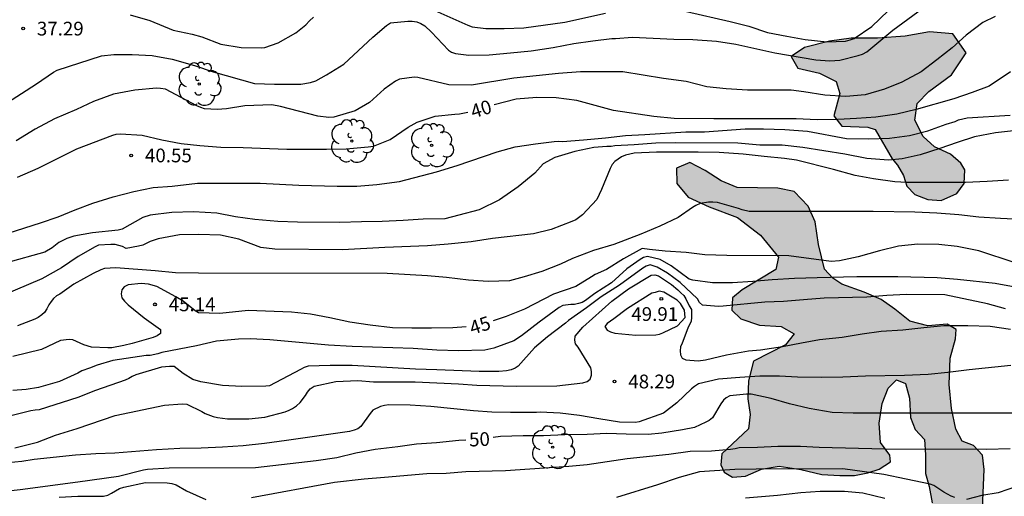
# Model space of a CAD drawing. Units: metres. Extents: x 575744 to 576095, y 4795540 to 4795790.
# Drawn here: x 575871 to 575924, y 4795735 to 4795761 of the extents above; entities that cross this region are included whole.
import ezdxf

# ---------------------------------------------------------------- set-up
doc = ezdxf.new("R2010")
doc.units = ezdxf.units.M
for name, color, linetype in [('020104', 34, 'Continuous'), ('020204', 9, 'Continuous'), ('020307', 24, 'Continuous'), ('020308', 9, 'Continuous'), ('100106', 63, 'Continuous'), ('100202', 3, 'Continuous'), ('990504', 63, 'Continuous')]:
    doc.layers.add(name, color=color, linetype=linetype)
doc.layers.add('020105', color=24, linetype='Continuous', lineweight=30)
doc.styles.add('ARIAL', font='ARIAL.TTF', dxfattribs={"height": 1})
doc.styles.add('ARIALI', font='ARIALI.TTF', dxfattribs={"height": 1})

# ---------------------------------------------------------------- blocks, each defined once
blk = doc.blocks.new('COTAPU')
blk.add_circle((0, 0), 0.075)
blk = doc.blocks.new('ARBOL')
blk.add_circle((0, 0), 0.0587)
for centre, radius, start, end in [((-0.28, 0.855), 0.3, 359.2878, 173.6078), ((0.097, 0.97), 0.21, 23.1565, 160.4665), ((0.438, 0.881), 0.24, 301.578, 139.328), ((-0.564, 0.381), 0.532, 92.28, 254.58), ((0.656, 0.288), 0.443, 319.8556, 114.7656), ((-0.091, 0.321), 0.12, 119.14, 310.56), ((0.819, -0.249), 0.383, 235.5275, 62.0275), ((-0.556, -0.339), 0.555, 142.64, 266.54), ((-0.039, -0.384), 0.21, 189.64, 323.88), ((-0.301, -0.676), 0.45, 213.78, 295.32), ((0.299, -0.624), 0.532, 224.67, 0.24)]:
    blk.add_arc(centre, radius, start, end)

msp = doc.modelspace()

# ---------------------------------------------------------------- hatches: boundary and pattern name
at = {"layer": '990504'}
for points in [[(575918.149, 4795753.725), (575918.435, 4795753.387), (575918.767, 4795752.827), (575918.939, 4795752.229), (575919.381, 4795751.781), (575920.085, 4795751.517), (575920.825, 4795751.455), (575921.673, 4795751.845), (575922.085, 4795752.375), (575922.121, 4795753.133), (575921.889, 4795753.491), (575921.333, 4795753.989), (575920.453, 4795754.383), (575919.833, 4795754.939), (575919.387, 4795755.833), (575919.519, 4795756.757), (575920.157, 4795757.395), (575921.385, 4795758.315), (575922.179, 4795759.515), (575921.467, 4795760.553), (575920.189, 4795760.653), (575918.853, 4795760.429), (575917.348, 4795760.309), (575915.916, 4795760.305), (575914.72, 4795760.151), (575913.366, 4795759.801), (575912.632, 4795759.309), (575912.99, 4795758.669), (575914.174, 4795758.405), (575915.088, 4795757.943), (575915.295, 4795757.287), (575914.965, 4795756.081), (575915.405, 4795755.517), (575916.817, 4795755.463), (575917.217, 4795755.333)], [(575908.851, 4795737.628), (575908.795, 4795737.028), (575908.973, 4795736.624), (575909.437, 4795736.358), (575910.145, 4795736.416), (575911.017, 4795736.802), (575911.983, 4795736.966), (575913.159, 4795736.774), (575914.307, 4795736.5), (575915.289, 4795736.452), (575916.093, 4795736.454), (575916.813, 4795736.588), (575917.429, 4795736.8), (575918.051, 4795737.194), (575918.021, 4795737.564), (575917.511, 4795738.252), (575917.441, 4795739.31), (575917.599, 4795740.37), (575917.937, 4795741.224), (575918.381, 4795741.674), (575918.877, 4795741.472), (575919.091, 4795740.674), (575919.139, 4795739.618), (575919.399, 4795738.966), (575919.913, 4795738.42), (575919.961, 4795737.58), (575919.963, 4795736.562), (575920.159, 4795735.842), (575920.331, 4795734.962), (575919.999, 4795734.33), (575919.249, 4795733.942), (575917.617, 4795732.734), (575917.093, 4795731.892), (575917.345, 4795730.398), (575917.977, 4795730.16), (575918.653, 4795730.332), (575919.455, 4795730.724), (575919.971, 4795731.218), (575920.233, 4795732.32), (575920.557, 4795733.206), (575921.427, 4795733.736), (575922.415, 4795733.974), (575923.069, 4795734.644), (575923.167, 4795736.782), (575923.081, 4795737.552), (575922.589, 4795738.082), (575921.971, 4795738.324), (575921.615, 4795738.986), (575921.383, 4795740.106), (575921.259, 4795741.412), (575921.315, 4795742.855), (575921.601, 4795743.903), (575921.639, 4795744.409), (575921.143, 4795744.709), (575920.099, 4795744.619), (575919.103, 4795744.869), (575918.301, 4795745.529), (575917.553, 4795746.049), (575916.627, 4795746.457), (575915.403, 4795746.894), (575914.909, 4795747.218), (575914.457, 4795747.708), (575914.119, 4795749.059), (575913.941, 4795750.297), (575913.567, 4795751.147), (575912.803, 4795751.945), (575911.913, 4795752.121), (575909.682, 4795752.163), (575908.814, 4795752.531), (575907.932, 4795753.101), (575907.096, 4795753.53), (575906.366, 4795753.222), (575906.396, 4795752.376), (575907.004, 4795751.644), (575908.15, 4795751.104), (575909.702, 4795750.52), (575910.965, 4795749.572), (575911.941, 4795748.372), (575911.795, 4795747.684), (575909.965, 4795746.588), (575909.429, 4795746.146), (575909.385, 4795745.468), (575909.881, 4795745.006), (575910.913, 4795744.662), (575912.089, 4795744.578), (575912.805, 4795744.174), (575912.327, 4795743.578), (575910.575, 4795742.694), (575910.303, 4795741.61), (575910.271, 4795740.64), (575910.397, 4795739.784), (575910.297, 4795738.988)]]:
    msp.add_hatch(color=256, dxfattribs=at).paths.add_polyline_path(points)

# ---------------------------------------------------------------- linework, layer by layer
at = {"layer": '020104', "flags": 128}
for points, elevation in [([(575906.922, 4795761.771), (575909.294, 4795761.215), (575910.314, 4795760.961), (575911.35, 4795760.629), (575912.4, 4795760.417), (575913.404, 4795760.247), (575914.586, 4795760.113), (575915.592, 4795760.157), (575915.848, 4795760.215), (575916.074, 4795760.303), (575917.034, 4795760.957), (575918.82, 4795762.683)], 37), ([(575869.547, 4795756.602), (575871.433, 4795757.816), (575872.361, 4795758.452), (575872.561, 4795758.572), (575874.987, 4795759.352), (575875.661, 4795759.42), (575876.667, 4795759.42), (575877.745, 4795759.372), (575878.847, 4795759.166), (575880.055, 4795758.814), (575881.078, 4795758.474), (575883.328, 4795757.842), (575884.422, 4795757.81), (575885.87, 4795757.81), (575886.394, 4795757.902), (575886.676, 4795757.986), (575887.26, 4795758.31), (575888.22, 4795758.888), (575889.804, 4795760.366), (575890.542, 4795761.006), (575890.752, 4795761.144), (575891.704, 4795761.242), (575891.946, 4795761.242), (575892.196, 4795761.206), (575892.422, 4795761.114), (575892.626, 4795760.98), (575892.99, 4795760.646), (575893.92, 4795759.652), (575894.096, 4795759.546), (575894.31, 4795759.472), (575895.042, 4795759.382), (575896.154, 4795759.402), (575897.316, 4795759.506), (575898.44, 4795759.63), (575899.636, 4795759.811), (575900.764, 4795760.015), (575901.812, 4795760.167), (575902.842, 4795760.291), (575903.05, 4795760.291), (575903.964, 4795760.361), (575906.224, 4795760.267), (575907.274, 4795760.247), (575908.55, 4795760.151), (575909.62, 4795759.981), (575911.744, 4795759.519), (575913.978, 4795759.139), (575914.74, 4795759.073), (575915.29, 4795759.111), (575916.296, 4795759.365), (575916.534, 4795759.447), (575916.762, 4795759.563), (575918.191, 4795760.753), (575920.085, 4795762.147)], 38), ([(575892.856, 4795761.964), (575894.976, 4795761.018), (575895.228, 4795760.928), (575895.956, 4795760.838), (575896.966, 4795760.834), (575898.042, 4795760.881), (575900.28, 4795761.181), (575902.502, 4795761.681)], 37), ([(575923.761, 4795761.497), (575923.089, 4795761.163), (575922.185, 4795760.481), (575921.415, 4795759.793), (575920.593, 4795759.131), (575919.727, 4795758.477), (575918.683, 4795757.921), (575917.733, 4795757.533), (575916.681, 4795757.225), (575915.609, 4795757.127), (575914.47, 4795757.201), (575913.326, 4795757.389), (575912.626, 4795757.469), (575910.242, 4795757.479), (575909.092, 4795757.549), (575908.03, 4795757.665), (575906.902, 4795757.957), (575905.666, 4795758.117), (575903.442, 4795758.479), (575901.128, 4795758.479), (575899.932, 4795758.382), (575897.502, 4795758.138), (575895.184, 4795757.75), (575893.946, 4795757.772), (575892.246, 4795758.172), (575892.044, 4795758.176), (575891.26, 4795758.078), (575891.04, 4795757.964), (575890.41, 4795757.522), (575889.612, 4795756.8), (575888.828, 4795756.348), (575887.664, 4795755.998), (575887.386, 4795755.992), (575886.794, 4795756.048), (575884.754, 4795756.586), (575884.29, 4795756.674), (575882.81, 4795756.622), (575881.802, 4795756.458), (575881.296, 4795756.412), (575880.614, 4795756.456), (575880.4, 4795756.53), (575880.192, 4795756.624), (575878.475, 4795757.528), (575878.197, 4795757.572), (575877.989, 4795757.58), (575876.803, 4795757.484), (575875.647, 4795757.256), (575874.553, 4795756.856), (575873.619, 4795756.42), (575872.413, 4795755.918), (575871.367, 4795755.356), (575870.333, 4795754.702)], 39), ([(575876.553, 4795761.58), (575877.627, 4795761.268), (575878.895, 4795760.754), (575879.931, 4795760.536), (575880.469, 4795760.378), (575881.507, 4795759.982), (575882.612, 4795759.8), (575883.694, 4795759.786), (575883.896, 4795759.806), (575884.632, 4795760.058), (575885.592, 4795760.61), (575886.146, 4795761.048), (575886.346, 4795761.258), (575886.564, 4795761.45)], 37), ([(575868.555, 4795749.256), (575871.657, 4795750.232), (575872.611, 4795750.562), (575873.539, 4795750.946), (575874.507, 4795751.308), (575875.614, 4795751.658), (575876.746, 4795751.944), (575877.812, 4795752.16), (575878.85, 4795752.246), (575880.216, 4795752.394), (575883.644, 4795752.398), (575885.76, 4795752.298), (575887.852, 4795752.236), (575888.918, 4795752.234), (575890.014, 4795752.32), (575891.258, 4795752.496), (575893.28, 4795753.022), (575894.394, 4795753.368), (575896.582, 4795754.118), (575897.562, 4795754.38), (575898.678, 4795754.552), (575899.696, 4795754.682), (575899.916, 4795754.69), (575900.154, 4795754.674), (575901.292, 4795754.766), (575902.504, 4795754.872), (575903.596, 4795755.006), (575904.644, 4795755.048), (575906.884, 4795755.201), (575907.906, 4795755.201), (575910.116, 4795755.365), (575911.124, 4795755.359), (575912.29, 4795755.321), (575913.518, 4795755.235), (575915.647, 4795754.837), (575916.853, 4795754.815), (575918.007, 4795754.855), (575919.093, 4795755.003), (575920.085, 4795755.253), (575921.095, 4795755.613), (575921.587, 4795755.765), (575921.775, 4795755.857), (575922.237, 4795755.963), (575924.579, 4795756.117)], 41), ([(575924.933, 4795755.277), (575923.793, 4795755.145), (575922.643, 4795754.935), (575921.689, 4795754.629), (575920.741, 4795754.295), (575919.667, 4795753.947), (575918.687, 4795753.729), (575917.943, 4795753.661), (575916.763, 4795753.751), (575915.559, 4795753.977), (575913.263, 4795754.347), (575912.142, 4795754.475), (575910.92, 4795754.481), (575909.72, 4795754.575), (575906.31, 4795754.599), (575905.252, 4795754.582), (575904.06, 4795754.498), (575903.004, 4795754.446), (575902.808, 4795754.396), (575902.57, 4795754.396), (575901.852, 4795754.352), (575900.822, 4795754.124), (575899.728, 4795753.806), (575899.09, 4795753.452), (575898.632, 4795752.942), (575897.734, 4795752.2), (575896.712, 4795751.486), (575895.592, 4795750.946), (575894.492, 4795750.648), (575893.724, 4795750.462), (575892.548, 4795750.438), (575891.444, 4795750.36), (575890.314, 4795750.314), (575889.18, 4795750.3), (575887.986, 4795750.26), (575885.68, 4795750.272), (575884.616, 4795750.316), (575883.354, 4795750.418), (575882.302, 4795750.56), (575881.272, 4795750.766), (575880.006, 4795750.836), (575878.818, 4795750.798), (575877.646, 4795750.652), (575877.238, 4795750.524), (575876.112, 4795749.896), (575875.89, 4795749.83), (575874.49, 4795749.692), (575873.481, 4795749.506), (575873.085, 4795749.382), (575872.657, 4795749.156), (575872.287, 4795748.878), (575871.885, 4795748.642), (575869.807, 4795748.048)], 42), ([(575924.491, 4795752.571), (575923.331, 4795752.485), (575922.157, 4795752.437), (575918.939, 4795752.437), (575918.293, 4795752.475), (575917.127, 4795752.643), (575916.127, 4795752.827), (575914.939, 4795753.147), (575912.931, 4795753.655), (575912.272, 4795753.755), (575911.15, 4795753.859), (575910.01, 4795753.985), (575908.702, 4795754.075), (575907.558, 4795754.095), (575905.278, 4795754.096), (575904.062, 4795754.04), (575903.586, 4795753.926), (575903.378, 4795753.834), (575903.186, 4795753.716), (575903.006, 4795753.578), (575902.864, 4795753.412), (575902.756, 4795753.21), (575902.288, 4795752.064), (575902.016, 4795751.506), (575901.24, 4795750.678), (575900.886, 4795750.408), (575900.66, 4795750.304), (575899.53, 4795749.88), (575898.558, 4795749.634), (575896.322, 4795749.384), (575895.16, 4795749.202), (575893.912, 4795749.076), (575892.784, 4795748.986), (575890.454, 4795748.89), (575888.134, 4795748.772), (575884.442, 4795748.798), (575883.68, 4795748.886), (575882.484, 4795749.342), (575881.488, 4795749.56), (575880.306, 4795749.6), (575879.234, 4795749.576), (575878.078, 4795749.366), (575877.644, 4795749.212), (575877.232, 4795749.012), (575877.006, 4795748.958), (575876.338, 4795748.844), (575876.13, 4795748.942), (575875.738, 4795749.062), (575875.498, 4795749.062), (575874.828, 4795749.016), (575874.632, 4795748.928), (575873.718, 4795748.406), (575872.804, 4795747.784), (575871.725, 4795747.182), (575869.543, 4795746.255)], 43), ([(575925.175, 4795750.427), (575924.061, 4795750.467), (575922.875, 4795750.551), (575921.791, 4795750.675), (575920.589, 4795750.765), (575919.391, 4795750.827), (575917.103, 4795750.861), (575910.347, 4795750.848), (575909.962, 4795750.942), (575909.766, 4795751.012), (575908.606, 4795751.344), (575908.358, 4795751.366), (575908.114, 4795751.364), (575907.66, 4795751.284), (575907.436, 4795751.19), (575907.246, 4795751.08), (575906.46, 4795750.536), (575905.458, 4795750.058), (575904.424, 4795749.622), (575902.946, 4795749.056), (575901.842, 4795748.722), (575900.698, 4795748.298), (575900.032, 4795747.976), (575899.016, 4795747.584), (575898.058, 4795747.29), (575897.26, 4795747.074), (575896.088, 4795747.04), (575895.016, 4795747.104), (575893.824, 4795747.262), (575892.788, 4795747.352), (575890.572, 4795747.472), (575880.286, 4795747.482), (575879.022, 4795747.516), (575877.916, 4795747.62), (575875.762, 4795747.786), (575875.14, 4795747.74), (575874.946, 4795747.668), (575874.536, 4795747.468), (575873.472, 4795746.89), (575872.718, 4795746.348), (575872.536, 4795746.262), (575872.372, 4795746.116), (575872.236, 4795745.95), (575872.104, 4795745.756), (575872.002, 4795745.54), (575871.868, 4795745.35), (575871.722, 4795745.208), (575871.53, 4795745.077), (575871.35, 4795744.981), (575870.392, 4795744.619)], 44), ([(575924.855, 4795746.723), (575923.763, 4795746.921), (575921.719, 4795747.153), (575920.611, 4795747.239), (575918.451, 4795747.285), (575917.349, 4795747.287), (575916.209, 4795747.283), (575914.055, 4795747.244), (575912.807, 4795747.194), (575911.587, 4795747.12), (575910.539, 4795747.032), (575909.433, 4795746.968), (575908.333, 4795746.966), (575907.258, 4795747.104), (575907.064, 4795747.166), (575906.082, 4795747.887), (575905.475, 4795748.245), (575904.79, 4795748.404), (575904.576, 4795748.354), (575904.39, 4795748.242), (575903.66, 4795747.728), (575902.822, 4795746.962), (575901.914, 4795746.374), (575901.41, 4795745.996), (575901.228, 4795745.898), (575901.026, 4795745.83), (575900.814, 4795745.786), (575900.604, 4795745.786), (575900.17, 4795745.72), (575899.97, 4795745.614), (575898.882, 4795744.808), (575897.92, 4795744.066), (575897.494, 4795743.792), (575896.402, 4795743.402), (575895.906, 4795743.296), (575894.478, 4795743.252), (575893.29, 4795743.282), (575891.998, 4795743.386), (575888.676, 4795743.488), (575887.382, 4795743.564), (575884.166, 4795743.85), (575883.102, 4795743.91), (575882.472, 4795743.886), (575881.262, 4795743.772), (575880.162, 4795743.518), (575878.272, 4795743.164), (575878.068, 4795743.096), (575877.644, 4795742.994), (575877.428, 4795742.994), (575875.612, 4795742.728), (575874.754, 4795742.479), (575874.328, 4795742.303), (575873.918, 4795742.165), (575873.688, 4795742.037), (575872.692, 4795741.573), (575871.55, 4795741.259), (575870.874, 4795741.141), (575870.15, 4795741.085)], 46), ([(575924.327, 4795745.549), (575923.343, 4795745.825), (575921.029, 4795746.317), (575918.909, 4795746.327), (575917.861, 4795746.275), (575916.757, 4795746.186), (575914.443, 4795746.13), (575913.311, 4795746.042), (575912.223, 4795745.936), (575911.201, 4795745.902), (575908.915, 4795745.682), (575908.673, 4795745.68), (575907.797, 4795745.748), (575907.637, 4795745.894), (575907.511, 4795746.082), (575906.572, 4795746.982), (575905.878, 4795747.496), (575905.326, 4795747.812), (575904.932, 4795747.938), (575904.716, 4795747.864), (575904.532, 4795747.756), (575903.254, 4795746.836), (575902.262, 4795746.204), (575901.46, 4795745.594), (575900.482, 4795744.916), (575900.316, 4795744.768), (575899.34, 4795744.02), (575898.62, 4795743.42), (575897.726, 4795742.424), (575897.566, 4795742.3), (575897.348, 4795742.208), (575897.098, 4795742.16), (575896.674, 4795742.126), (575895.608, 4795742.128), (575893.286, 4795742.218), (575892.13, 4795742.244), (575888.662, 4795742.446), (575887.47, 4795742.446), (575886.258, 4795742.418), (575886.056, 4795742.344), (575885.84, 4795742.24), (575884.164, 4795741.344), (575883.96, 4795741.318), (575882.644, 4795741.314), (575881.598, 4795741.364), (575880.398, 4795741.566), (575879.966, 4795741.694), (575879.444, 4795742.018), (575878.944, 4795742.394), (575878.702, 4795742.4), (575878.256, 4795742.362), (575876.854, 4795741.948), (575876.662, 4795741.858), (575876.476, 4795741.738), (575876.28, 4795741.648), (575874.666, 4795741.089), (575873.698, 4795740.699), (575871.578, 4795740.035), (575871.362, 4795740.017), (575871.13, 4795739.975), (575869.956, 4795739.679)], 47), ([(575870.248, 4795737.959), (575871.486, 4795738.273), (575872.476, 4795738.645), (575873.65, 4795739.013), (575875.738, 4795739.723), (575878.428, 4795740.286), (575879.38, 4795740.352), (575879.636, 4795740.35), (575880.456, 4795739.948), (575880.646, 4795739.838), (575881.076, 4795739.674), (575881.324, 4795739.608), (575881.866, 4795739.55), (575883.036, 4795739.544), (575883.902, 4795739.642), (575885.008, 4795739.93), (575885.226, 4795740.01), (575885.414, 4795740.1), (575885.628, 4795740.258), (575885.824, 4795740.432), (575886.112, 4795740.808), (575886.226, 4795741), (575886.38, 4795741.184), (575886.594, 4795741.322), (575887.776, 4795741.586), (575888.978, 4795741.638), (575889.834, 4795741.568), (575892.116, 4795741.554), (575894.466, 4795741.456), (575895.472, 4795741.382), (575897.622, 4795741.33), (575899.84, 4795741.334), (575901.268, 4795741.506), (575901.496, 4795741.586), (575901.66, 4795741.712), (575901.732, 4795741.918), (575901.728, 4795742.13), (575901.7, 4795742.334), (575901.01, 4795743.45), (575900.862, 4795743.628), (575900.828, 4795743.84), (575900.848, 4795744.06), (575901.256, 4795744.544), (575902.842, 4795745.96), (575903.75, 4795746.632), (575904.988, 4795747.374), (575905.19, 4795747.408), (575905.384, 4795747.352), (575906.092, 4795746.87), (575906.452, 4795746.576), (575906.61, 4795746.412), (575906.781, 4795746.274), (575906.887, 4795746.098), (575907.065, 4795745.704), (575907.189, 4795745.51), (575907.193, 4795745.066), (575907.167, 4795744.866), (575906.987, 4795744.49), (575906.689, 4795743.674), (575906.597, 4795743.468), (575906.569, 4795743.25), (575906.593, 4795743.038), (575906.691, 4795742.854), (575906.881, 4795742.76), (575907.549, 4795742.71), (575907.959, 4795742.768), (575909.107, 4795743.03), (575910.303, 4795743.246), (575910.961, 4795743.304), (575912.155, 4795743.482), (575913.195, 4795743.698), (575914.187, 4795743.872), (575915.419, 4795743.99), (575916.515, 4795744.182), (575917.545, 4795744.334), (575918.729, 4795744.396), (575919.871, 4795744.529), (575920.971, 4795744.631), (575922.273, 4795744.633), (575923.503, 4795744.591), (575924.605, 4795744.441)], 48), ([(575924.619, 4795742.445), (575922.347, 4795742.211), (575921.191, 4795742.068), (575920.115, 4795741.97), (575918.819, 4795741.906), (575916.695, 4795741.862), (575915.445, 4795741.818), (575914.271, 4795741.8), (575912.987, 4795741.81), (575911.987, 4795741.87), (575910.927, 4795741.87), (575909.825, 4795741.806), (575908.659, 4795741.708), (575907.571, 4795741.448), (575907.351, 4795741.302), (575907.191, 4795741.174), (575906.389, 4795740.418), (575905.667, 4795739.848), (575904.339, 4795739.376), (575904.133, 4795739.338), (575903.261, 4795739.366), (575902.127, 4795739.534), (575901.07, 4795739.718), (575900.026, 4795739.86), (575898.936, 4795739.902), (575898.736, 4795739.88), (575897.32, 4795739.884), (575896.29, 4795739.914), (575895.292, 4795739.978), (575892.956, 4795740.212), (575891.84, 4795740.286), (575890.67, 4795740.306), (575890.43, 4795740.276), (575890.206, 4795740.212), (575889.8, 4795740.016), (575889.646, 4795739.828), (575889.146, 4795739.118), (575888.976, 4795739), (575888.776, 4795738.92), (575888.516, 4795738.85), (575885.08, 4795738.36), (575883.89, 4795738.204), (575882.724, 4795738.074), (575881.594, 4795737.992), (575880.434, 4795737.935), (575879.254, 4795737.929), (575877.994, 4795737.859), (575875.714, 4795737.677), (575874.67, 4795737.637), (575873.566, 4795737.567), (575871.31, 4795737.325), (575870.636, 4795737.213), (575869.486, 4795737.105)], 49), ([(575883.17, 4795735.251), (575887.698, 4795736.088), (575889.328, 4795736.272), (575890.436, 4795736.352), (575892.74, 4795736.556), (575893.794, 4795736.58), (575894.87, 4795736.67), (575897.03, 4795736.72), (575900.501, 4795736.958), (575901.499, 4795737.054), (575903.685, 4795737.38), (575905.947, 4795737.622), (575907.121, 4795737.772), (575908.281, 4795737.796), (575909.325, 4795737.886), (575909.585, 4795737.918), (575909.791, 4795737.97), (575910.791, 4795737.994), (575911.909, 4795738.048), (575913.147, 4795738.054), (575914.165, 4795737.992), (575917.739, 4795737.898), (575923.291, 4795737.888), (575924.597, 4795737.916)], 51), ([(575921.573, 4795735.248), (575921.361, 4795735.324), (575920.965, 4795735.544), (575920.423, 4795735.902), (575920.225, 4795735.978), (575918.915, 4795736.258), (575917.699, 4795736.498), (575915.459, 4795736.816), (575910.723, 4795736.804), (575909.565, 4795736.772), (575907.621, 4795736.656), (575906.519, 4795736.348), (575905.345, 4795735.938), (575903.099, 4795735.25)], 52), ([(575872.676, 4795735.277), (575873.688, 4795735.327), (575875.098, 4795735.329), (575875.324, 4795735.375), (575875.538, 4795735.483), (575875.746, 4795735.619), (575875.968, 4795735.735), (575876.21, 4795735.823), (575877.394, 4795736.065), (575878.572, 4795736.055), (575878.826, 4795736.005), (575879.052, 4795735.935), (575879.632, 4795735.621), (575880.688, 4795735.133)], 51), ([(575910.135, 4795735.23), (575911.883, 4795735.384), (575913.155, 4795735.526), (575914.225, 4795735.6), (575915.541, 4795735.602), (575916.543, 4795735.502), (575917.755, 4795735.214)], 53), ([(575924.989, 4795735.872), (575923.925, 4795735.498), (575923.039, 4795735.356), (575922.199, 4795735.148)], 52)]:
    msp.add_lwpolyline(points, dxfattribs=dict(at, elevation=elevation))
at = {"layer": '020104', "elevation": 49, "flags": 128}
msp.add_lwpolyline([(575906.849, 4795745.066), (575906.807, 4795745.478), (575906.591, 4795745.844), (575906.406, 4795746.016), (575905.689, 4795746.458), (575905.421, 4795746.511), (575905.207, 4795746.44), (575905.026, 4795746.408), (575903.696, 4795745.558), (575902.944, 4795744.992), (575902.58, 4795744.744), (575902.458, 4795744.576), (575902.58, 4795744.388), (575902.772, 4795744.284), (575903.004, 4795744.214), (575904.15, 4795744.114), (575905.237, 4795744.12), (575905.441, 4795744.158), (575905.627, 4795744.232), (575906.431, 4795744.618)], close=True, dxfattribs=at)
at = {"layer": '020105', "flags": 128}
for points, elevation in [([(575924.607, 4795758.485), (575923.447, 4795757.699), (575922.513, 4795757.341), (575921.515, 4795757.011), (575919.465, 4795756.427), (575918.399, 4795756.173), (575917.259, 4795755.999), (575916.205, 4795755.923), (575915.181, 4795755.873), (575914.055, 4795755.865), (575912.91, 4795755.909), (575908.414, 4795755.909), (575906.252, 4795755.933), (575905.14, 4795756.039), (575902.938, 4795756.366), (575900.938, 4795756.912), (575899.804, 4795757.058), (575898.742, 4795757.078), (575897.618, 4795756.99), (575896.421, 4795756.675)], 40), ([(575870.405, 4795752.72), (575871.521, 4795753.212), (575873.643, 4795754.274), (575875.595, 4795755.028), (575875.791, 4795755.078), (575876.017, 4795755.1), (575877.201, 4795755.012), (575878.278, 4795754.762), (575879.326, 4795754.558), (575880.348, 4795754.448), (575881.498, 4795754.37), (575882.71, 4795754.346), (575885.094, 4795754.252), (575887.258, 4795754.252), (575888.34, 4795754.28), (575889.536, 4795754.382), (575889.832, 4795754.426), (575890.746, 4795754.788), (575891.72, 4795755.448), (575892.218, 4795755.728), (575893.206, 4795756.052), (575894.268, 4795756.168), (575894.532, 4795756.178), (575894.985, 4795756.275)], 40), ([(575924.855, 4795748.053), (575922.877, 4795748.701), (575921.699, 4795748.945), (575920.697, 4795749.053), (575919.545, 4795749.069), (575918.489, 4795748.961), (575917.453, 4795748.717), (575916.287, 4795748.387), (575915.271, 4795748.163), (575914.825, 4795748.129), (575912.503, 4795748.444), (575909.125, 4795748.448), (575907.922, 4795748.498), (575906.902, 4795748.61), (575905.756, 4795748.694), (575904.904, 4795748.782), (575904.492, 4795748.842), (575903.488, 4795748.268), (575902.56, 4795747.692), (575901.932, 4795747.424), (575901.73, 4795747.284), (575900.878, 4795746.768), (575899.664, 4795746.344), (575898.078, 4795745.52), (575897.082, 4795745.128), (575896.361, 4795744.882)], 45), ([(575894.9, 4795744.556), (575894.168, 4795744.502), (575892.99, 4795744.486), (575891.932, 4795744.486), (575890.874, 4795744.512), (575889.644, 4795744.656), (575888.532, 4795744.824), (575887.452, 4795745.054), (575886.4, 4795745.248), (575885.354, 4795745.37), (575882.988, 4795745.448), (575881.438, 4795745.282), (575880.274, 4795745.318), (575880.104, 4795745.43), (575879.436, 4795745.96), (575879.046, 4795746.196), (575878.014, 4795746.766), (575877.558, 4795746.888), (575877.144, 4795746.928), (575876.434, 4795746.856), (575876.228, 4795746.75), (575876.092, 4795746.582), (575876.062, 4795746.366), (575876.096, 4795746.14), (575876.234, 4795745.958), (575876.44, 4795745.77), (575877.314, 4795745.052), (575878.206, 4795744.41), (575878.204, 4795744.194), (575878.02, 4795744.066), (575877.802, 4795743.984), (575876.66, 4795743.648), (575876.21, 4795743.536), (575875.546, 4795743.416), (575875.332, 4795743.412), (575874.442, 4795743.454), (575874.012, 4795743.586), (575873.418, 4795743.854), (575873.212, 4795743.867), (575872.75, 4795743.819), (575871.716, 4795743.327), (575870.14, 4795742.949)], 45), ([(575927.315, 4795739.847), (575916.023, 4795739.846), (575914.867, 4795739.884), (575913.609, 4795740.098), (575912.535, 4795740.352), (575911.535, 4795740.644), (575910.445, 4795740.88), (575910.197, 4795740.886), (575909.293, 4795740.804), (575909.091, 4795740.686), (575908.937, 4795740.556), (575908.789, 4795740.356), (575908.339, 4795739.598), (575908.153, 4795739.456), (575907.975, 4795739.358), (575907.363, 4795739.078), (575906.707, 4795738.94), (575905.571, 4795738.758), (575904.835, 4795738.688), (575903.625, 4795738.708), (575902.577, 4795738.75), (575901.497, 4795738.684), (575900.28, 4795738.666), (575899.112, 4795738.618), (575898.006, 4795738.616), (575896.77, 4795738.58), (575896.364, 4795738.52)], 50), ([(575868.372, 4795735.457), (575870.552, 4795735.683), (575873.7, 4795736.101), (575875.914, 4795736.413), (575877.286, 4795736.761), (575877.5, 4795736.793), (575878.686, 4795736.867), (575883.396, 4795736.886), (575886.712, 4795737.262), (575887.824, 4795737.436), (575888.866, 4795737.688), (575889.928, 4795737.88), (575891.16, 4795738.03), (575892.18, 4795738.174), (575893.27, 4795738.244), (575894.498, 4795738.382), (575894.879, 4795738.397)], 50)]:
    msp.add_lwpolyline(points, dxfattribs=dict(at, elevation=elevation))
at = {"layer": '100106', "elevation": 43.126, "flags": 128}
msp.add_lwpolyline([(575918.149, 4795753.725), (575918.435, 4795753.387), (575918.767, 4795752.827), (575918.939, 4795752.229), (575919.381, 4795751.781), (575920.085, 4795751.517), (575920.825, 4795751.455), (575921.673, 4795751.845), (575922.085, 4795752.375), (575922.121, 4795753.133), (575921.889, 4795753.491), (575921.333, 4795753.989), (575920.453, 4795754.383), (575919.833, 4795754.939), (575919.387, 4795755.833), (575919.519, 4795756.757), (575920.157, 4795757.395), (575921.385, 4795758.315), (575922.179, 4795759.515), (575921.467, 4795760.553), (575920.189, 4795760.653), (575918.853, 4795760.429), (575917.348, 4795760.309), (575915.916, 4795760.305), (575914.72, 4795760.151), (575913.366, 4795759.801), (575912.632, 4795759.309), (575912.99, 4795758.669), (575914.174, 4795758.405), (575915.088, 4795757.943), (575915.295, 4795757.287), (575914.965, 4795756.081), (575915.405, 4795755.517), (575916.817, 4795755.463), (575917.217, 4795755.333)], close=True, dxfattribs=at)
at = {"layer": '100106', "elevation": 53.028, "flags": 128}
msp.add_lwpolyline([(575923.069, 4795734.644), (575923.167, 4795736.782), (575923.081, 4795737.552), (575922.589, 4795738.082), (575921.971, 4795738.324), (575921.615, 4795738.986), (575921.383, 4795740.106), (575921.259, 4795741.412), (575921.315, 4795742.855), (575921.601, 4795743.903), (575921.639, 4795744.409), (575921.143, 4795744.709), (575920.099, 4795744.619), (575919.103, 4795744.869), (575918.301, 4795745.529), (575917.553, 4795746.049), (575916.627, 4795746.457), (575915.403, 4795746.894), (575914.909, 4795747.218), (575914.457, 4795747.708), (575914.119, 4795749.059), (575913.941, 4795750.297), (575913.567, 4795751.147), (575912.803, 4795751.945), (575911.913, 4795752.121), (575909.682, 4795752.163), (575908.814, 4795752.531), (575907.932, 4795753.101), (575907.096, 4795753.53), (575906.366, 4795753.222), (575906.396, 4795752.376), (575907.004, 4795751.644), (575908.15, 4795751.104), (575909.702, 4795750.52), (575910.965, 4795749.572), (575911.941, 4795748.372), (575911.795, 4795747.684), (575909.965, 4795746.588), (575909.429, 4795746.146), (575909.385, 4795745.468), (575909.881, 4795745.006), (575910.913, 4795744.662), (575912.089, 4795744.578), (575912.805, 4795744.174), (575912.327, 4795743.578), (575910.575, 4795742.694), (575910.303, 4795741.61), (575910.271, 4795740.64), (575910.397, 4795739.784), (575910.297, 4795738.988), (575908.851, 4795737.628), (575908.795, 4795737.028), (575908.973, 4795736.624), (575909.437, 4795736.358), (575910.145, 4795736.416), (575911.017, 4795736.802), (575911.983, 4795736.966), (575913.159, 4795736.774), (575914.307, 4795736.5), (575915.289, 4795736.452), (575916.093, 4795736.454), (575916.813, 4795736.588), (575917.429, 4795736.8), (575918.051, 4795737.194), (575918.021, 4795737.564), (575917.511, 4795738.252), (575917.441, 4795739.31), (575917.599, 4795740.37), (575917.937, 4795741.224), (575918.381, 4795741.674), (575918.877, 4795741.472), (575919.091, 4795740.674), (575919.139, 4795739.618), (575919.399, 4795738.966), (575919.913, 4795738.42), (575919.961, 4795737.58), (575919.963, 4795736.562), (575920.159, 4795735.842), (575920.331, 4795734.962)], dxfattribs=at)

# ---------------------------------------------------------------- block references
at = {"layer": '020204', "rotation": 359.9987685839998}
for p in [(575870.707, 4795760.834, 37.286), (575876.609, 4795753.914, 40.55), (575877.904, 4795745.788, 45.138), (575905.544, 4795746.092, 49.914), (575902.994, 4795741.58, 48.29)]:
    msp.add_blockref('COTAPU', p, dxfattribs=at)
at = {"layer": '100202', "rotation": 359.9987685839998}
for p in [(575880.32, 4795757.808, 38.408), (575888.648, 4795754.698, 39.432), (575893.008, 4795754.464, 40.426), (575899.614, 4795737.996, 50.28)]:
    msp.add_blockref('ARBOL', p, dxfattribs=at)

# ---------------------------------------------------------------- texts
at = {"layer": '020307', "style": 'ARIALI'}
for s, rotation, p in [('40', 17.4648, (575895.277, 4795755.921, 39.999)), ('40', 17.4648, (575895.277, 4795755.921, 39.999)), ('45', 17.5498, (575895.219, 4795744.117, 44.999)), ('45', 17.5498, (575895.219, 4795744.117, 44.999)), ('50', 2.3248, (575895.065, 4795738.03, 49.999)), ('50', 2.3248, (575895.065, 4795738.03, 49.999))]:
    msp.add_text(s, height=0.75, rotation=rotation, dxfattribs=at).set_placement(p)
at = {"layer": '020308', "style": 'ARIAL'}
for s, p in [('37.29', (575871.457, 4795760.459, 37.285)), ('37.29', (575871.457, 4795760.459, 37.285)), ('40.55', (575877.358, 4795753.539, 40.549)), ('40.55', (575877.358, 4795753.539, 40.549)), ('45.14', (575878.654, 4795745.413, 45.137)), ('45.14', (575878.654, 4795745.413, 45.137)), ('49.91', (575903.908, 4795744.885, 49.913)), ('49.91', (575903.908, 4795744.885, 49.913)), ('48.29', (575903.743, 4795741.205, 48.289)), ('48.29', (575903.743, 4795741.205, 48.289))]:
    msp.add_text(s, height=0.75, rotation=359.9988, dxfattribs=at).set_placement(p)

doc.saveas('drawing.dxf')
